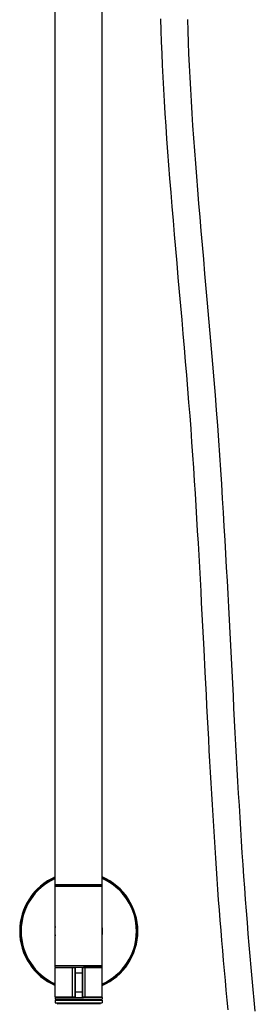
# Model space of a CAD drawing. Units: millimetres. Extents: x 83 to 3512, y -46 to 2481.
# Drawn here: x 2501 to 2627, y 1363 to 1888 of the extents above; entities that cross this region are included whole.
import ezdxf

# ---------------------------------------------------------------- set-up
doc = ezdxf.new("R2010")
doc.units = ezdxf.units.MM
doc.header["$LTSCALE"] = 38.72
doc.layers.get('0').update_dxf_attribs({"linetype": 'CONTINUOUS'})
doc.layers.add('02___PRT_ALL_AXES', color=7, linetype='CONTINUOUS')
doc.layers.add('DATUM_AXIS', color=7, linetype='CONTINUOUS')

msp = doc.modelspace()

# ---------------------------------------------------------------- linework, layer by layer
at = {"color": 7, "linetype": 'Continuous'}
for p, q in [((2530.44, 1382.6), (2519.94, 1382.6)), ((2529, 1382.6), (2529, 1367.1)), ((2529.92, 1382.85), (2534.97, 1382.85)), ((2530.44, 1367.1), (2530.44, 1382.6)), ((2530.44, 1379.85), (2534.44, 1379.85)), ((2530.69, 1366.85), (2530.69, 1382.85)), ((2534.19, 1382.85), (2534.19, 1366.85)), ((2544.94, 1382.6), (2534.44, 1382.6)), ((2534.44, 1382.6), (2534.44, 1367.1)), ((2535.89, 1367.1), (2535.89, 1382.6)), ((2530.44, 1369.85), (2534.44, 1369.85)), ((2519.94, 1367.1), (2530.44, 1367.1)), ((2521.87, 1365.85), (2521.89, 1365.35)), ((2524.44, 1365.85), (2524.44, 1365.35)), ((2529.92, 1366.85), (2534.97, 1366.85)), ((2534.44, 1367.1), (2544.94, 1367.1)), ((2540.44, 1365.85), (2540.44, 1365.35)), ((2543.02, 1365.85), (2543, 1365.35)), ((2543.74, 1363.35), (2521.15, 1363.35)), ((2521.95, 1363.85), (2521.98, 1363.35)), ((2542.93, 1363.85), (2542.91, 1363.35))]:
    msp.add_line(p, q, dxfattribs=at)
for points in [[(2576.1, 1888.15), (2576.26, 1882.04), (2576.47, 1875.89), (2576.7, 1869.72), (2576.97, 1863.48), (2577.28, 1857.18), (2577.61, 1850.81), (2577.98, 1844.34), (2578.39, 1837.77), (2578.82, 1831.1), (2579.28, 1824.3), (2579.78, 1817.35), (2580.31, 1810.26), (2580.87, 1803.07), (2581.46, 1795.75), (2582.07, 1788.31), (2582.7, 1780.81), (2583.35, 1773.26), (2584.01, 1765.65), (2584.67, 1758.04), (2585.35, 1750.44), (2586.02, 1742.84), (2586.68, 1735.28), (2587.34, 1727.78), (2587.99, 1720.33), (2588.63, 1712.93), (2589.26, 1705.58), (2589.87, 1698.29), (2590.46, 1691.06), (2591.03, 1683.88), (2591.58, 1676.77), (2592.11, 1669.71), (2592.62, 1662.72), (2593.11, 1655.8), (2593.57, 1648.93), (2594.02, 1642.12), (2594.45, 1635.37), (2594.87, 1628.68), (2595.27, 1622.04), (2595.66, 1615.46), (2596.03, 1608.93), (2596.4, 1602.45), (2596.76, 1596.03), (2597.11, 1589.65), (2597.45, 1583.31), (2597.78, 1577.02), (2598.11, 1570.77), (2598.43, 1564.56), (2598.75, 1558.39), (2599.07, 1552.26)], [(2613.48, 1554.28), (2613.13, 1561.07), (2612.78, 1567.92), (2612.42, 1574.83), (2612.05, 1581.8), (2611.67, 1588.83), (2611.29, 1595.93), (2610.89, 1603.11), (2610.48, 1610.36), (2610.05, 1617.69), (2609.61, 1625.1), (2609.15, 1632.6), (2608.67, 1640.2), (2608.17, 1647.89), (2607.65, 1655.68), (2607.1, 1663.56), (2606.51, 1671.56), (2605.9, 1679.65), (2605.27, 1687.78), (2604.61, 1695.95), (2603.93, 1704.16), (2603.24, 1712.34), (2602.53, 1720.49), (2601.83, 1728.61), (2601.12, 1736.64), (2600.42, 1744.56), (2599.73, 1752.39), (2599.05, 1760.12), (2598.38, 1767.73), (2597.73, 1775.23), (2597.1, 1782.62), (2596.49, 1789.9), (2595.9, 1797.08), (2595.33, 1804.14), (2594.79, 1811.09), (2594.28, 1817.93), (2593.79, 1824.67), (2593.34, 1831.31), (2592.91, 1837.85), (2592.51, 1844.32), (2592.14, 1850.71), (2591.8, 1857.02), (2591.5, 1863.29), (2591.22, 1869.51), (2590.98, 1875.68), (2590.78, 1881.83), (2590.61, 1887.95)], [(2626.58, 1359.56), (2626.02, 1365.3), (2625.46, 1371.1), (2624.91, 1376.94), (2624.37, 1382.83), (2623.84, 1388.76), (2623.32, 1394.72), (2622.82, 1400.73), (2622.33, 1406.77), (2621.86, 1412.86), (2621.39, 1418.98), (2620.94, 1425.13), (2620.5, 1431.32), (2620.07, 1437.54), (2619.65, 1443.79), (2619.24, 1450.08), (2618.84, 1456.39), (2618.44, 1462.73), (2618.06, 1469.11), (2617.68, 1475.5), (2617.31, 1481.92), (2616.95, 1488.37), (2616.59, 1494.84), (2616.24, 1501.33), (2615.89, 1507.84), (2615.54, 1514.38), (2615.2, 1520.95), (2614.86, 1527.53), (2614.51, 1534.16), (2614.17, 1540.82), (2613.48, 1554.28)], [(2599.07, 1552.26), (2599.69, 1540.1), (2600, 1534.06), (2600.31, 1528.06), (2600.62, 1522.09), (2600.93, 1516.14), (2601.24, 1510.22), (2601.56, 1504.33), (2601.87, 1498.45), (2602.19, 1492.6), (2602.52, 1486.78), (2602.84, 1480.98), (2603.18, 1475.2), (2603.51, 1469.45), (2603.86, 1463.72), (2604.21, 1458.02), (2604.56, 1452.35), (2604.93, 1446.7), (2605.3, 1441.08), (2605.67, 1435.48), (2606.06, 1429.92), (2606.45, 1424.38), (2606.86, 1418.87), (2607.27, 1413.38), (2607.69, 1407.93), (2608.13, 1402.51), (2608.57, 1397.11), (2609.03, 1391.75), (2609.49, 1386.42), (2609.96, 1381.12), (2610.45, 1375.86), (2610.94, 1370.63), (2611.44, 1365.43), (2611.94, 1360.28)]]:
    msp.add_lwpolyline(points, dxfattribs=at)
for centre, radius, start, end in [((2532.44, 1402.1), 31.5, 113.3865, 246.6135), ((2532.44, 1402.1), 31.25, 113.5839, 246.4161), ((2532.44, 1402.1), 30.75, 113.9903, 246.0097), ((2532.44, 1402.1), 31.5, 293.3865, 66.6135), ((2532.44, 1402.1), 31.25, 293.5839, 66.4161), ((2532.44, 1402.1), 30.75, 293.9903, 66.0097), ((2520.19, 1382.6), 0.25, 90, 180), ((2530.69, 1382.6), 0.25, 90, 180), ((2534.19, 1382.6), 0.25, 0, 90), ((2544.69, 1382.6), 0.25, 0, 90), ((2520.19, 1367.1), 0.25, 180, 262.5), ((2530.69, 1367.1), 0.25, 180, 270), ((2534.19, 1367.1), 0.25, 270, 0), ((2544.69, 1367.1), 0.25, 277.5, 0), ((2521.15, 1363.15), 0.2, 90, 182.3959), ((2543.74, 1363.15), 0.2, 357.6041, 90)]:
    msp.add_arc(centre, radius, start, end, dxfattribs=at)
for points in [[(2529, 1382.6), (2529, 1382.66), (2529, 1382.74), (2529.03, 1382.83), (2529.05, 1382.85), (2529.06, 1382.85)], [(2535.89, 1382.6), (2535.89, 1382.66), (2535.88, 1382.74), (2535.86, 1382.83), (2535.83, 1382.85), (2535.82, 1382.85)], [(2529, 1367.1), (2529, 1367.04), (2529, 1366.96), (2529.03, 1366.88), (2529.05, 1366.85), (2529.06, 1366.85)], [(2535.89, 1367.1), (2535.89, 1367.04), (2535.88, 1366.96), (2535.86, 1366.88), (2535.83, 1366.85), (2535.82, 1366.85)]]:
    msp.add_open_spline(points, degree=3, knots=[0, 0, 0, 0, 0.661206, 0.879086, 1, 1, 1, 1], dxfattribs=at)
at = {"layer": '02___PRT_ALL_AXES', "color": 7, "linetype": 'Continuous'}
for p, q in [((2519.94, 1426.85), (2519.94, 1936.04)), ((2544.94, 1426.85), (2544.94, 1936.04)), ((2519.94, 1426.85), (2544.94, 1426.85))]:
    msp.add_line(p, q, dxfattribs=at)
at = {"layer": 'DATUM_AXIS', "color": 7, "linetype": 'Continuous'}
for p, q in [((2544.94, 1426.85), (2519.94, 1426.85)), ((2519.94, 1382.85), (2519.94, 1426.85)), ((2544.94, 1425.85), (2519.94, 1425.85)), ((2544.94, 1382.85), (2544.94, 1426.85)), ((2519.94, 1383.85), (2544.94, 1383.85)), ((2519.94, 1382.85), (2529.92, 1382.85)), ((2519.94, 1367.1), (2519.94, 1382.6)), ((2544.94, 1382.85), (2534.97, 1382.85)), ((2544.94, 1367.1), (2544.94, 1382.6)), ((2519.94, 1366.85), (2529.92, 1366.85)), ((2519.94, 1366.85), (2519.94, 1365.85)), ((2519.94, 1365.85), (2544.94, 1365.85)), ((2519.94, 1365.35), (2544.94, 1365.35)), ((2519.94, 1365.35), (2519.94, 1363.85)), ((2544.94, 1366.85), (2534.97, 1366.85)), ((2544.94, 1366.85), (2544.94, 1365.85)), ((2544.94, 1365.35), (2544.94, 1363.85)), ((2519.94, 1363.85), (2544.94, 1363.85)), ((2522.19, 1363.85), (2522.19, 1363.35)), ((2542.69, 1363.85), (2542.69, 1363.35))]:
    msp.add_line(p, q, dxfattribs=at)
for start, end in [(168.7028, 191.2972), (348.7028, 11.2972)]:
    msp.add_arc((2532.44, 1402.1), 12.75, start, end, dxfattribs=at)

doc.saveas('drawing.dxf')
